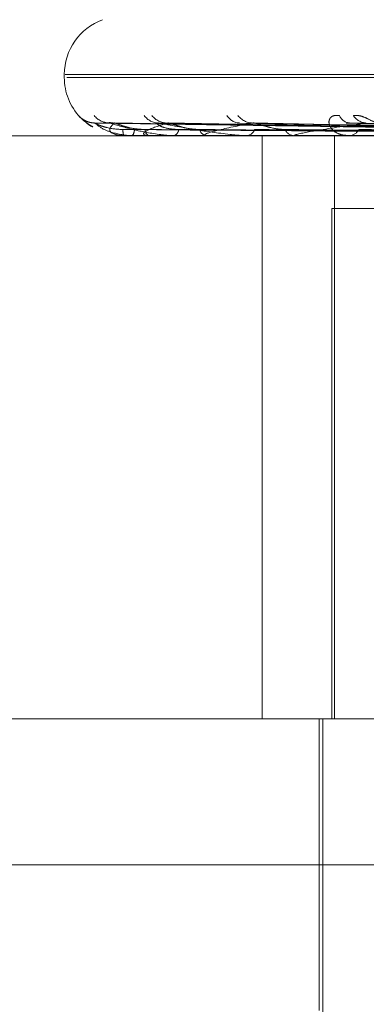
# Model space of a CAD drawing. Units: inches. Extents: x 0 to 23.4, y 0 to 16.5.
# Drawn here: x 5.1 to 5.1, y 12.8 to 12.8 of the extents above; entities that cross this region are included whole.
import ezdxf

# ---------------------------------------------------------------- set-up
doc = ezdxf.new("R2010")
doc.units = ezdxf.units.IN
doc.header["$MEASUREMENT"] = 0
doc.linetypes.add('HIDDEN', pattern=[0.07500000000000001, 0.05, -0.025])

msp = doc.modelspace()

# ---------------------------------------------------------------- linework, layer by layer
at = {"color": 7, "linetype": 'HIDDEN', "lineweight": 0}
for p, q in [((5.1034599735, 12.8115842524), (5.1034599735, 12.8115129676)), ((5.1517158929, 12.8115842524), (5.103484162, 12.8115842524)), ((5.1517536089, 12.8115129676), (5.1035218779, 12.8115129676)), ((5.1168829079, 12.8102098049), (5.1042247344, 12.8103853136)), ((5.1170614654, 12.8102098778), (5.1045654367, 12.8103854464)), ((5.1170926447, 12.8102097306), (5.1047298315, 12.8103851783)), ((5.1176218759, 12.8102099545), (5.1057396352, 12.8103855866)), ((5.1176831144, 12.8102096487), (5.1060624936, 12.8103850295)), ((5.1185439332, 12.810210042), (5.1077049386, 12.8103857466)), ((5.1108571149, 12.8103398887), (5.1077689706, 12.8103922079)), ((5.1186330345, 12.8102095509), (5.1081746172, 12.8103848519)), ((5.1197944223, 12.8102101509), (5.110390424, 12.8103859464)), ((5.1100939182, 12.8100813284), (5.0974378337, 12.8100813284)), ((5.1049193563, 12.8100813284), (5.1049165633, 12.8100813284)), ((5.1049217158, 12.8100833713), (5.1055232026, 12.8100833713)), ((5.1051171068, 12.8100813284), (5.1051253361, 12.8100813284)), ((5.105542026, 12.8100813284), (5.1055283115, 12.8100813284)), ((5.1055531868, 12.8100833713), (5.1069333618, 12.8100833713)), ((5.1061281301, 12.8100813284), (5.1061470844, 12.8100813284)), ((5.1069626109, 12.8100813284), (5.1069384707, 12.8100813284)), ((5.1069821696, 12.8100833713), (5.109090965, 12.8100833713)), ((5.1079158854, 12.8100813284), (5.1079448796, 12.8100813284)), ((5.1083163424, 12.7957649361), (5.1083163424, 12.8100813284)), ((5.1091297674, 12.8100813284), (5.1090960739, 12.8100813284)), ((5.1090960739, 12.8100813284), (5.1091242652, 12.8100813284)), ((5.1091570171, 12.8100833713), (5.1153123819, 12.8100833713)), ((5.1100939182, 12.7957649361), (5.1100939182, 12.8100813284)), ((5.1175225038, 12.8100813284), (5.1100939182, 12.8100813284)), ((5.1100344534, 12.7957649361), (5.1100344534, 12.8082917793)), ((5.1100344534, 12.8082917793), (5.1197909456, 12.8082917793)), ((5.0957649126, 12.7957649361), (5.114199601, 12.7957649361)), ((5.1097233951, 12.7957649361), (5.1097233951, 12.78860674)), ((5.1098128726, 12.7957649361), (5.1098128726, 12.7689217006)), ((5.1609494011, 12.792185838), (5.0921858146, 12.792185838))]:
    msp.add_line(p, q, dxfattribs=at)
for centre, radius, start, end in [((5.1048916127, 12.8115842524), 0.0014316392269174, 110, 180), ((5.1048916127, 12.8115129676), 0.0014316392269151, 180, 223.2289645567), ((5.1042130858, 12.8109250715), 0.0005328718527973, 221.0013123611, 269.6815385777), ((5.104581617, 12.8108935108), 0.0005013151469403, 219.3769162089, 269.600200572), ((5.1057852056, 12.8108398678), 0.0004477048237261, 216.1974510356, 269.1888050908), ((5.1060031977, 12.810908111), 0.0005159679725471, 220.1431196276, 269.0915170695), ((5.107780936, 12.8107716851), 0.0003796658167171, 211.1190631795, 268.1939890804), ((5.1080974974, 12.8108622506), 0.0004702542481654, 217.5785248394, 268.2813653477), ((5.11049797, 12.8106985207), 0.0003070642406845, 203.6246305713, 265.9909007721), ((5.1109006696, 12.8107992906), 0.0004077226883864, 213.2957376629, 266.7893813601), ((5.1046917822, 12.8109252275), 0.0005330318031537, 255.8551914601, 269.6130931446), ((5.1054235169, 12.8102120012), 0.0005235239918554, 177.723035126, 194.4539777961), ((5.1049788168, 12.81021999), 0.0002017298968188, 316.5782963797, 3.6410078939), ((5.1056180608, 12.8102330542), 0.0001762829226465, 180.0823668287, 239.3947154515), ((5.1060880609, 12.8102558762), 0.0001842571980702, 288.6830182436, 352.8056920449), ((5.1069827994, 12.810280133), 0.0002036868312935, 193.4370838835, 257.4300305058), ((5.1079123573, 12.8103145186), 0.0002354471679542, 277.9396503869, 339.6915004551), ((5.1091215008, 12.8103464929), 0.0002663808276391, 205.2648278423, 264.5225815066), ((5.1104348348, 12.8103875158), 0.0003067707724398, 273.5340296209, 329.7128370437), ((5.1049186588, 12.8100845179), 3.2649485445e-06, 282.3354279037, 339.4394459767), ((5.1055418866, 12.8101135979), 3.22698426175e-05, 270.2475486291, 290.4982508665), ((5.1069625413, 12.8101766426), 9.53142184984e-05, 270.041849467, 281.8841263686), ((5.1091297274, 12.8102646199), 0.0001832914946783, 270.0125078302, 278.5624516924)]:
    msp.add_arc(centre, radius, start, end, dxfattribs=at)
for points, knots in [([(5.103810930356214, 12.81057546691409), (5.103808310506131, 12.81057945836753), (5.103805353236825, 12.81058396389355), (5.103829947571277, 12.8105588829565), (5.103858487268691, 12.81052905692875), (5.103934032602421, 12.81045816669468), (5.104017046291225, 12.81038101463233), (5.104123131572813, 12.81032123477656), (5.104158275803686, 12.81030143073756)], [0, 0, 0, 0, 0.2323150499254316, 0.2622356794111991, 0.4933794197770562, 0.5479948380427677, 0.8502584568774687, 1, 1, 1, 1]), ([(5.104198902578016, 12.81039853260777), (5.10417664788781, 12.81039833837164), (5.104116832327849, 12.81039781630898), (5.104029063549284, 12.81042444157049), (5.1039477153486, 12.81046265404916), (5.103895259427126, 12.81049861153487), (5.103868695361414, 12.81052039133191), (5.103857460320341, 12.81053037290042), (5.103851448277362, 12.8105359836784), (5.103849778946078, 12.81053764608336), (5.10386142646775, 12.81052625836523), (5.103896221937363, 12.81049198862354), (5.103985764029909, 12.81041571482321), (5.104079507780975, 12.81033116830278), (5.104156275087148, 12.81029599129254), (5.104157295398416, 12.81029552375627)], [0, 0, 0, 0, 0.062521083691481, 0.1680424933258686, 0.2542454860910756, 0.3174177458029734, 0.3480541463395984, 0.3710754404872911, 0.3964327772032011, 0.4341115338332377, 0.4896313714378275, 0.5753803681780957, 0.749644500560793, 0.9966725348385452, 1, 1, 1, 1]), ([(5.110216640603135, 12.8105754669141), (5.110167762772075, 12.81057945904933), (5.110112589802261, 12.81058396534497), (5.110034659826407, 12.81055888095248), (5.109997290753641, 12.81052910746235), (5.109958386759009, 12.81045806376034), (5.109954896857317, 12.81035524978879), (5.110042719546991, 12.81021485983203), (5.110212791674402, 12.8101040198673), (5.110372392906437, 12.81008898958483), (5.110453744573247, 12.81008132837498)], [0, 0, 0, 0, 0.119446100960903, 0.1348299623658964, 0.2536738278696943, 0.2817546550331294, 0.4371652095514262, 0.6109336935289875, 0.8016857882129301, 1, 1, 1, 1]), ([(5.110559875331454, 12.8105754669141), (5.110604963251136, 12.81057945904934), (5.110655858194252, 12.81058396534497), (5.110769376341811, 12.81055888095248), (5.110848228166958, 12.81052910746235), (5.1109959778715, 12.81045806376034), (5.111174127257213, 12.81035524978879), (5.111423503631301, 12.81021485983203), (5.111683126850888, 12.8101040198673), (5.111842105445542, 12.81008898958483), (5.111923139742691, 12.81008132837498)], [0, 0, 0, 0, 0.1194461009605712, 0.1348299623646273, 0.2536738278709864, 0.2817546550336052, 0.4371652095513946, 0.6109336935299363, 0.8016857882135097, 1, 1, 1, 1]), ([(5.104224719011476, 12.81038441030958), (5.104216606093604, 12.81038879485857), (5.104202542703183, 12.81039639528363), (5.104207869980946, 12.81039345287856), (5.104210124047651, 12.81039220789423)], [0, 0, 0, 0, 0.5768820766066721, 1, 1, 1, 1]), ([(5.116882388176649, 12.81021065130914), (5.116524582022347, 12.81021562740912), (5.114735548764129, 12.81024050794364), (5.110511226384214, 12.81030030932347), (5.106645199192342, 12.81035669348524), (5.104210124047682, 12.81039220789423)], [0, 0, 0, 0, 0.0846963374235078, 0.4234822757477357, 1, 1, 1, 1]), ([(5.104210124047682, 12.81039220789423), (5.104274747205919, 12.81033635987422), (5.104383170799902, 12.81024265905221), (5.104676188180692, 12.81014110538785), (5.10493575780349, 12.81009527357469), (5.105029483783095, 12.81008634388421), (5.105075174533939, 12.81008376747336), (5.105099711475624, 12.8100834929169), (5.105110579652429, 12.81008337130728)], [0, 0, 0, 0, 0.5273188798735379, 0.884726306975515, 0.959036259595855, 0.9800473728110154, 0.9911623590752393, 1, 1, 1, 1]), ([(5.104900406293417, 12.81023280079859), (5.104767733055582, 12.81024162041565), (5.104587093855888, 12.81025362862916), (5.104378220042792, 12.8103162215943), (5.104282561837091, 12.8103548015844), (5.104232408347923, 12.81038023730815), (5.104225432589908, 12.8103840230507), (5.104224719011475, 12.81038441030958)], [0, 0, 0, 0, 0.5019373089022633, 0.6834049975456681, 0.8664328002129628, 0.9863368722076239, 1, 1, 1, 1]), ([(5.104567494569733, 12.81039726694078), (5.104557662624854, 12.81039642059991), (5.104510847567545, 12.81039239072619), (5.104456589823063, 12.8104062158333), (5.104426873099714, 12.81041714186505), (5.104421601168273, 12.810419080211)], [0, 0, 0, 0, 0.1794442320785628, 0.8544283061656844, 1, 1, 1, 1]), ([(5.104565441465795, 12.81038449574447), (5.104562593428574, 12.81038883708884), (5.104557637811171, 12.81039639107782), (5.104572007598008, 12.81039345611003), (5.104578118941058, 12.81039220789423)], [0, 0, 0, 0, 0.5747088582429308, 0.9999999999999999, 0.9999999999999999, 0.9999999999999999, 0.9999999999999999]), ([(5.104688182781814, 12.81039220789423), (5.104631360420047, 12.81033635987422), (5.104536024864661, 12.81024265905221), (5.104609713980087, 12.81014110538785), (5.104771393009786, 12.81009527357469), (5.104846417012519, 12.81008634388421), (5.104886872010848, 12.81008376747336), (5.104911019931983, 12.8100834929169), (5.104921715799453, 12.81008337130728)], [0, 0, 0, 0, 0.5273188798740092, 0.8847263069752368, 0.9590362595960313, 0.9800473728109982, 0.9911623590747853, 1, 1, 1, 1]), ([(5.117080142997006, 12.81021065130914), (5.116727471789484, 12.81021562740912), (5.114964113300849, 12.81024050794364), (5.110798115440794, 12.81030030932347), (5.106981850553015, 12.81035669348524), (5.104578118941091, 12.81039220789423)], [0, 0, 0, 0, 0.0846963374235367, 0.4234822757479593, 1, 1, 1, 1]), ([(5.104578118941091, 12.81039220789423), (5.10476185197001, 12.81033635987422), (5.105070116002171, 12.81024265905221), (5.105571871236772, 12.81014110538785), (5.105919949930158, 12.81009527357469), (5.106028990385553, 12.81008634388421), (5.106078265506123, 12.81008376747336), (5.106102304639357, 12.8100834929169), (5.106112952321272, 12.81008337130728)], [0, 0, 0, 0, 0.5273188798734763, 0.8847263069755885, 0.9590362595958645, 0.9800473728106025, 0.9911623590752451, 1, 1, 1, 1]), ([(5.104729798647687, 12.81038432386212), (5.104716622789354, 12.81038875216123), (5.104693868858742, 12.81039639957274), (5.104689867232209, 12.81039344964223), (5.10468818278178, 12.81039220789423)], [0, 0, 0, 0, 0.5790585616034245, 1, 1, 1, 1]), ([(5.117072678340943, 12.81021065130914), (5.116722669286534, 12.81021562740912), (5.114972621581964, 12.81024050794364), (5.110842652699366, 12.81030030932347), (5.107066591498951, 12.81035669348524), (5.104688182781814, 12.81039220789423)], [0, 0, 0, 0, 0.0846963374236271, 0.4234822757478628, 1, 1, 1, 1]), ([(5.105441778091694, 12.81023280079859), (5.105311109541492, 12.81024161848151), (5.105133199793309, 12.81025362406163), (5.104913969562952, 12.81031622732523), (5.104806087184742, 12.81035478244521), (5.104744301786486, 12.81038018897105), (5.104731066784236, 12.81038396231235), (5.104729798647687, 12.81038432386212)], [0, 0, 0, 0, 0.5024180301216522, 0.6840595161030837, 0.867262610282139, 0.9872815181915288, 1, 1, 1, 1]), ([(5.116885168517437, 12.81014702641866), (5.116527451758975, 12.81014951509025), (5.114738867570406, 12.810161958451), (5.110743833286922, 12.81019024857518), (5.107106762799233, 12.81021673396398), (5.104900406293418, 12.81023280079857)], [0, 0, 0, 0, 0.0895371415802969, 0.4476858070867596, 1, 1, 1, 1]), ([(5.117025442463477, 12.81014702641866), (5.116672016097157, 12.81014951509025), (5.114904883874042, 12.810161958451), (5.110956939991409, 12.81019024857518), (5.107361339239079, 12.81021673396399), (5.105180139523796, 12.81023280079857)], [0, 0, 0, 0, 0.0895371415801613, 0.447685807086586, 0.9999999999999999, 0.9999999999999999, 0.9999999999999999, 0.9999999999999999]), ([(5.105995016855253, 12.81039220789423), (5.105818802681699, 12.81033635987422), (5.105523153652326, 12.81024265905221), (5.105374851185699, 12.81014110538785), (5.10543279612097, 12.81009527357469), (5.105486406583875, 12.81008634388421), (5.105520163680654, 12.81008376747336), (5.105543049812451, 12.8100834929169), (5.105553186794066, 12.81008337130728)], [0, 0, 0, 0, 0.527318879874289, 0.8847263069751434, 0.9590362595956171, 0.980047372810538, 0.9911623590752524, 1, 1, 1, 1]), ([(5.117132839067282, 12.81014702641866), (5.116783760732355, 12.81014951509025), (5.11503836867102, 12.810161958451), (5.111140634934649, 12.81019024857518), (5.10759354791532, 12.81021673396398), (5.105441778091701, 12.81023280079857)], [0, 0, 0, 0, 0.0895371415799712, 0.4476858070866999, 1, 1, 1, 1]), ([(5.106270867495062, 12.81023280079859), (5.106148467974948, 12.8102416242676), (5.105981816797082, 12.81025363772567), (5.105815664494999, 12.81031621018083), (5.105754240307591, 12.81035483970119), (5.105732575439959, 12.81038033641834), (5.105738929919581, 12.81038414752779), (5.10573966210459, 12.81038458665693)], [0, 0, 0, 0, 0.5009595147903881, 0.6820736970593873, 0.8647449541882765, 0.9844154482180163, 1, 1, 1, 1]), ([(5.10573966210459, 12.81038458665693), (5.105742087060967, 12.81038888206333), (5.105746323742429, 12.810396386639), (5.105769119188752, 12.81039345958535), (5.105778867167748, 12.81039220789423)], [0, 0, 0, 0, 0.5723716544366817, 1, 1, 1, 1]), ([(5.117658795427563, 12.81021065130914), (5.117324005623135, 12.81021562740912), (5.11565005427425, 12.81024050794364), (5.111692950951116, 12.81030030932347), (5.108064378123656, 12.81035669348524), (5.105778867167781, 12.81039220789423)], [0, 0, 0, 0, 0.0846963374234256, 0.4234822757477004, 1, 1, 1, 1]), ([(5.105778867167781, 12.81039220789423), (5.106075069477004, 12.81033635987422), (5.106572032482044, 12.81024265905221), (5.107264390828975, 12.81014110538785), (5.10768839812206, 12.81009527357469), (5.107808812047079, 12.81008634388421), (5.107859890606137, 12.81008376747336), (5.107882563094011, 12.8100834929169), (5.107892605446069, 12.81008337130728)], [0, 0, 0, 0, 0.5273188798744252, 0.884726306975405, 0.9590362595954781, 0.9800473728106278, 0.9911623590756105, 1, 1, 1, 1]), ([(5.106062446747866, 12.81038422959306), (5.106044585846863, 12.81038870563845), (5.106013865691179, 12.81039640428765), (5.106000578701517, 12.81039344615082), (5.105995016855223, 12.81039220789423)], [0, 0, 0, 0, 0.5814065913444988, 1, 1, 1, 1]), ([(5.117644135907553, 12.81021065130914), (5.117314574192202, 12.81021562740912), (5.115666763325028, 12.81024050794364), (5.111780415775696, 12.81030030932347), (5.108230797256952, 12.81035669348524), (5.105995016855253, 12.81039220789423)], [0, 0, 0, 0, 0.0846963374235689, 0.4234822757476988, 1, 1, 1, 1]), ([(5.106784688331312, 12.81023280079859), (5.106660746606448, 12.81024161633683), (5.106491995663503, 12.8102536189969), (5.106270335571478, 12.81031623367999), (5.106154120916854, 12.81035476122263), (5.10608303479069, 12.81038013645253), (5.106064123191042, 12.81038389629681), (5.106062446747866, 12.81038422959306)], [0, 0, 0, 0, 0.5029432967275842, 0.6847746847426174, 0.8681693135814443, 0.9883136985311263, 0.9999999999999999, 0.9999999999999999, 0.9999999999999999, 0.9999999999999999]), ([(5.117548591039522, 12.81014702641866), (5.117212228815062, 12.81014951509025), (5.115530417320159, 12.810161958451), (5.111772252816567, 12.81019024857518), (5.108348076179032, 12.81021673396398), (5.106270867495052, 12.81023280079857)], [0, 0, 0, 0, 0.0895371415802829, 0.4476858070867955, 1, 1, 1, 1]), ([(5.117759502654053, 12.81014702641866), (5.117431679343196, 12.81014951509025), (5.115792562425764, 12.810161958451), (5.112133003489184, 12.81019024857518), (5.10880410090494, 12.81021673396398), (5.106784688331323, 12.81023280079857)], [0, 0, 0, 0, 0.0895371415801732, 0.4476858070867292, 1, 1, 1, 1]), ([(5.10808339387967, 12.81039220789423), (5.107794156733677, 12.81033635987422), (5.107308879756538, 12.81024265905221), (5.106943945745426, 12.81014110538785), (5.106896062305312, 12.81009527357469), (5.106926321606591, 12.81008634388421), (5.106952160732386, 12.81008376747336), (5.106972957910411, 12.8100834929169), (5.106982169629244, 12.81008337130728)], [0, 0, 0, 0, 0.5273188798744758, 0.884726306975476, 0.9590362595958675, 0.9800473728111025, 0.9911623590752083, 1, 1, 1, 1]), ([(5.107704989042335, 12.81038469133532), (5.107712488804878, 12.81038893389544), (5.107725654401061, 12.81039638157568), (5.10775593797696, 12.8103934636345), (5.107768970558296, 12.81039220789423)], [0, 0, 0, 0, 0.5696485322746943, 1, 1, 1, 1]), ([(5.108174561071809, 12.81038411802288), (5.108152541479125, 12.81038865062738), (5.108114846503495, 12.81039640991789), (5.108092631815021, 12.81039344206863), (5.108083393879643, 12.81039220789423)], [0, 0, 0, 0, 0.5841519277852385, 1, 1, 1, 1]), ([(5.118576106911107, 12.81021065130914), (5.118278903753871, 12.81021562740912), (5.116792885902163, 12.81024050794364), (5.113290622412306, 12.81030030932347), (5.110095739036939, 12.81035669348524), (5.10808339387967, 12.81039220789423)], [0, 0, 0, 0, 0.0846963374234861, 0.4234822757476959, 1, 1, 1, 1]), ([(5.118435706292976, 12.81014702641866), (5.118128565217555, 12.81014951509025), (5.116592859500209, 12.810161958451), (5.113160304232618, 12.81019024857518), (5.110031310375165, 12.81021673396399), (5.108133168456439, 12.81023280079857)], [0, 0, 0, 0, 0.0895371415801137, 0.4476858070868731, 1, 1, 1, 1]), ([(5.108880600737293, 12.81023280079859), (5.108767864711678, 12.81024161374931), (5.108614370715629, 12.81025361288637), (5.108398295878114, 12.81031624134692), (5.108277940208566, 12.81035473561789), (5.108200241812826, 12.81038007456135), (5.108176463598769, 12.81038381846787), (5.108174561071809, 12.81038411802288)], [0, 0, 0, 0, 0.5035663860064389, 0.6856230423382946, 0.8692448761659012, 0.9895381062788339, 0.9999999999999999, 0.9999999999999999, 0.9999999999999999, 0.9999999999999999]), ([(5.118742510022962, 12.81014702641866), (5.118447790124765, 12.81014951509025), (5.11697419030731, 12.810161958451), (5.113685072165381, 12.81019024857518), (5.110694669228985, 12.81021673396399), (5.108880600737308, 12.81023280079857)], [0, 0, 0, 0, 0.0895371415804248, 0.4476858070866939, 0.9999999999999999, 0.9999999999999999, 0.9999999999999999, 0.9999999999999999]), ([(5.110877834468186, 12.81039220789423), (5.11048602813381, 12.81033635987422), (5.109828662383231, 12.81024265905221), (5.109260286493639, 12.81014110538785), (5.109108305310412, 12.81009527357469), (5.109114119800077, 12.81008634388421), (5.109131107061557, 12.81008376747336), (5.109149063621611, 12.8100834929169), (5.109157017142143, 12.81008337130728)], [0, 0, 0, 0, 0.5273188798739791, 0.8847263069759222, 0.9590362595963783, 0.9800473728109087, 0.9911623590753712, 1, 1, 1, 1]), ([(5.110390499152807, 12.81038482339221), (5.110402656080449, 12.81038899935834), (5.110424128555826, 12.81039637526221), (5.110460655055243, 12.81039346881687), (5.110476501591002, 12.81039220789423)], [0, 0, 0, 0, 0.5661633057646693, 1, 1, 1, 1]), ([(5.119862126347886, 12.81021065130914), (5.119598316264725, 12.81021562740912), (5.118279264015473, 12.81024050794364), (5.115156290729731, 12.81030030932347), (5.112285016610349, 12.81035669348524), (5.110476501591026, 12.81039220789423)], [0, 0, 0, 0, 0.0846963374234716, 0.4234822757479061, 1, 1, 1, 1]), ([(5.119654725567228, 12.81014702641866), (5.119387906519559, 12.81014951509025), (5.118053810985639, 12.810161958451), (5.115070926444854, 12.81019024857518), (5.112350205358002, 12.81021673396399), (5.110699733999033, 12.81023280079857)], [0, 0, 0, 0, 0.089537141580148, 0.4476858070866286, 1, 1, 1, 1])]:
    msp.add_open_spline(points, degree=3, knots=knots, dxfattribs=at)

doc.saveas('drawing.dxf')
